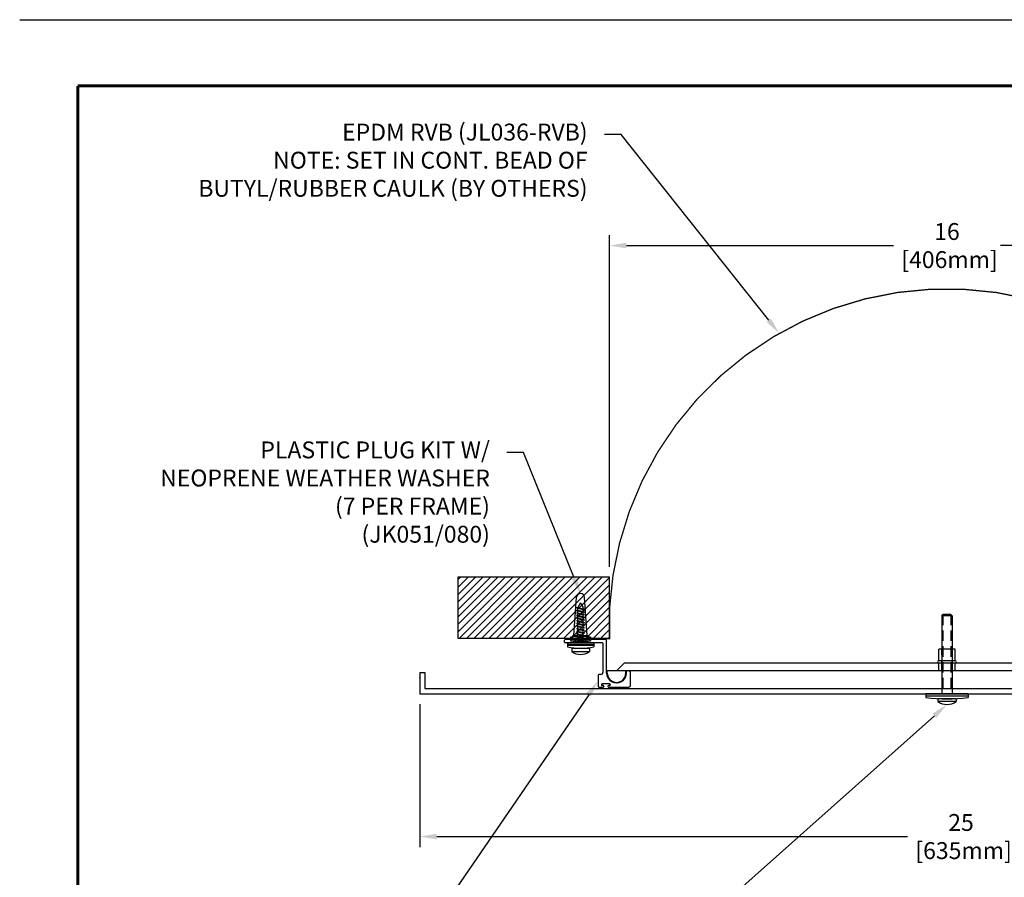
# Model space of a CAD drawing. Extents: x 0 to 341, y 9 to 100.
# Drawn here: x 297 to 320, y 80 to 100 of the extents above; entities that cross this region are included whole.
import ezdxf
from ezdxf import colors
from ezdxf.entities.mleader import LeaderData, LeaderLine
from ezdxf.enums import TextEntityAlignment as Align
from ezdxf.math import Vec2, Vec3

# ---------------------------------------------------------------- set-up
doc = ezdxf.new("R2010")
doc.units = 0
doc.header["$LTSCALE"] = 2
doc.header["$MEASUREMENT"] = 0
doc.linetypes.add('HIDDEN2', pattern=[0.1875, 0.125, -0.0625])
doc.layers.get('0').update_dxf_attribs({"linetype": 'CONTINUOUS'})
doc.layers.get('DEFPOINTS').update_dxf_attribs({"linetype": 'CONTINUOUS'})
for name, color, linetype in [('BORDER', 7, 'CONTINUOUS'), ('DIM-TEXT', 1, 'CONTINUOUS'), ('DIMENSION', 1, 'CONTINUOUS'), ('hardware', 4, 'CONTINUOUS'), ('hidden', 7, 'HIDDEN2'), ('LOGOS', 7, 'CONTINUOUS'), ('OBJECT', 7, 'CONTINUOUS'), ('Substrate', 94, 'CONTINUOUS'), ('TTITLEBLOCK', 7, 'CONTINUOUS')]:
    doc.layers.add(name, color=color, linetype=linetype)
doc.styles.add('1xIPC_TITLE BLOCK', font='arial.ttf')
doc.styles.add('4xIPC_TXT', font='arial.ttf', dxfattribs={"height": 0.4})
doc.dimstyles.new('4xINCHwithMM', dxfattribs={"dimscale": 4, "dimtxt": 0.4, "dimasz": 0.1, "dimexe": 0.0625, "dimexo": 0.0625, "dimgap": 0.03, "dimtad": 0, "dimtih": 1, "dimtoh": 1, "dimdec": 4, "dimzin": 4, "dimdsep": 46, "dimlunit": 5, "dimtxsty": '4xIPC_TXT', "dimcen": 0.1, "dimadec": 0, "dimazin": 1, "dimtfac": 1, "dimtdec": 4, "dimtofl": 0, "dimtmove": 0, "dimatfit": 3, "dimfxl": 0, "dimfrac": 2, "dimtolj": 1, "dimtzin": 0, "dimarcsym": 0})

# ---------------------------------------------------------------- blocks, each defined once
blk = doc.blocks.new('*D81')
at = {"layer": 'DEFPOINTS', "color": 0, "transparency": 16777216}
for p in [(310.833, 95.023), (310.833, 87.157), (326.833, 87.157)]:
    blk.add_point(p, dxfattribs=at)
at = {"layer": 'DIMENSION', "color": 0, "lineweight": -2, "transparency": 16777216}
for p, q in [((310.833, 87.407), (310.833, 95.273)), ((326.833, 87.407), (326.833, 95.273)), ((311.233, 95.023), (317.569, 95.023)), ((326.433, 95.023), (320.102, 95.023))]:
    blk.add_line(p, q, dxfattribs=at)
at = {"layer": 'DIMENSION', "color": 0, "transparency": 16777216}
for points in [[(311.233, 95.09), (311.233, 94.957), (310.833, 95.023)], [(326.433, 95.09), (326.433, 94.957), (326.833, 95.023)]]:
    blk.add_solid(points, dxfattribs=at)
at = {"layer": 'DIMENSION', "color": 0, "transparency": 16777216, "insert": (318.835, 95.023), "char_height": 0.4, "attachment_point": 5, "style": '4xIPC_TXT'}
blk.add_mtext('\\A1;16\\P [406mm]', dxfattribs=at)
blk = doc.blocks.new('J6A101')
for p, q in [((0.6, 0), (-0.368, 0)), ((-0.384, -0.064), (-0.384, -0.016)), ((0.52, -0.08), (-0.368, -0.08)), ((0.536, -0.77), (0.536, -0.096)), ((0.616, -0.795), (0.616, -0.016)), ((0.418, -0.846), (0.418, -1.114)), ((0.476, -0.83), (0.434, -0.83)), ((1.088, -0.795), (1.088, -0.765)), ((1.148, -0.747), (1.108, -0.747)), ((1.187, -1.09), (1.187, -0.786)), ((0.434, -1.13), (0.537, -1.13)), ((0.495, -1.068), (0.495, -1.078)), ((0.689, -1.052), (0.511, -1.052)), ((0.537, -1.094), (0.511, -1.094)), ((0.553, -1.11), (0.553, -1.114)), ((0.647, -1.11), (0.647, -1.114)), ((0.689, -1.094), (0.663, -1.094)), ((0.663, -1.13), (1.148, -1.13)), ((0.705, -1.068), (0.705, -1.078))]:
    blk.add_line(p, q)
for centre, radius, start, end in [((-0.368, -0.016), 0.016, 90, 180), ((-0.368, -0.064), 0.016, 180, 270), ((0.52, -0.096), 0.016, 0, 90), ((0.6, -0.016), 0.016, 0, 90), ((0.434, -0.846), 0.016, 90, 180), ((0.476, -0.77), 0.06, 270, 0), ((0.852, -0.795), 0.236, 179.4432, 0), ((1.108, -0.766), 0.0197, 90, 176.6277), ((1.148, -0.786), 0.0394, 360, 90), ((0.434, -1.114), 0.016, 180, 270), ((0.511, -1.068), 0.016, 90, 180), ((0.511, -1.078), 0.016, 180, 270), ((0.537, -1.11), 0.016, 0, 90), ((0.537, -1.114), 0.016, 270, 360), ((0.663, -1.11), 0.016, 90, 180), ((0.663, -1.114), 0.016, 180, 270), ((0.689, -1.068), 0.016, 0, 90), ((0.689, -1.078), 0.016, 270, 360), ((1.148, -1.09), 0.0394, 270, 360)]:
    blk.add_arc(centre, radius, start, end)
at = {"layer": 'DEFPOINTS', "color": 0, "linetype": 'ByBlock'}
for p in [(-0.368, 0), (-0.368, -0.08), (1.187, -0.786)]:
    blk.add_point(p, dxfattribs=at)
at = {"layer": 'OBJECT'}
for p, q in [((-0.156, -0.08), (-0.106, 0)), ((0.156, -0.08), (0.106, 0))]:
    blk.add_line(p, q, dxfattribs=at)
blk = doc.blocks.new('*D82')
at = {"layer": 'DEFPOINTS', "color": 0, "transparency": 16777216}
for p in [(306.333, 84.397), (331.335, 84.397), (306.333, 81.009)]:
    blk.add_point(p, dxfattribs=at)
at = {"layer": 'DIMENSION', "color": 0, "lineweight": -2, "transparency": 16777216}
for p, q in [((306.333, 84.147), (306.333, 80.759)), ((331.335, 84.147), (331.335, 80.759)), ((306.733, 81.009), (317.903, 81.009)), ((330.935, 81.009), (320.436, 81.009))]:
    blk.add_line(p, q, dxfattribs=at)
at = {"layer": 'DIMENSION', "color": 0, "transparency": 16777216}
for points in [[(306.733, 81.075), (306.733, 80.942), (306.333, 81.009)], [(330.935, 81.075), (330.935, 80.942), (331.335, 81.009)]]:
    blk.add_solid(points, dxfattribs=at)
at = {"layer": 'DIMENSION', "color": 0, "transparency": 16777216, "insert": (319.169, 81.009), "char_height": 0.4, "attachment_point": 5, "style": '4xIPC_TXT'}
blk.add_mtext('\\A1;25\\P [635mm]', dxfattribs=at)
blk = doc.blocks.new('J6C611-F')
at = {"layer": 'OBJECT'}
for p, q in [((0, -25.002), (0, 0)), ((-0.12, -24.882), (-0.12, -0.12)), ((-0.5, -24.882), (-0.12, -24.882)), ((-0.5, -25.002), (-0.5, -24.882)), ((-0.5, -25.002), (0, -25.002))]:
    blk.add_line(p, q, dxfattribs=at)
blk.add_point((-0.375, -25.002), dxfattribs=at)
blk = doc.blocks.new('JK051-080')
at = {"layer": 'hardware'}
h = blk.add_hatch(dxfattribs=at)
h.set_pattern_fill('PLAST', color=256)
h.paths.add_polyline_path([(4.175, 87.234), (4.175, 87.172), (4.8, 87.172), (4.8, 87.234)])
for p, q in [((4.331, 87.408), (4.394, 88.318)), ((4.644, 87.408), (4.581, 88.318)), ((4.392, 88.075), (4.582, 88.024)), ((4.392, 88.075), (4.424, 88.075)), ((4.392, 88.075), (4.424, 88.058)), ((4.424, 88.075), (4.551, 88.041)), ((4.424, 88.058), (4.551, 88.024)), ((4.487, 88.18), (4.425, 88.072)), ((4.425, 87.234), (4.425, 88.072)), ((4.487, 88.18), (4.55, 88.072)), ((4.55, 87.234), (4.55, 88.072)), ((4.392, 88.012), (4.424, 87.996)), ((4.392, 88.012), (4.424, 88.012)), ((4.392, 88.012), (4.582, 87.962)), ((4.392, 87.95), (4.424, 87.95)), ((4.392, 87.95), (4.424, 87.933)), ((4.392, 87.95), (4.582, 87.899)), ((4.392, 87.887), (4.424, 87.887)), ((4.392, 87.887), (4.424, 87.871)), ((4.392, 87.887), (4.582, 87.837)), ((4.392, 87.825), (4.424, 87.808)), ((4.392, 87.825), (4.582, 87.774)), ((4.392, 87.825), (4.424, 87.825)), ((4.424, 88.012), (4.551, 87.978)), ((4.424, 87.996), (4.551, 87.962)), ((4.424, 87.95), (4.551, 87.916)), ((4.424, 87.933), (4.551, 87.899)), ((4.424, 87.887), (4.551, 87.853)), ((4.424, 87.871), (4.551, 87.837)), ((4.424, 87.825), (4.551, 87.791)), ((4.424, 87.808), (4.551, 87.774)), ((4.582, 88.024), (4.551, 88.041)), ((4.582, 88.024), (4.551, 88.024)), ((4.582, 87.962), (4.551, 87.978)), ((4.582, 87.962), (4.551, 87.962)), ((4.582, 87.899), (4.551, 87.916)), ((4.582, 87.899), (4.551, 87.899)), ((4.582, 87.837), (4.551, 87.853)), ((4.582, 87.837), (4.551, 87.837)), ((4.392, 87.762), (4.424, 87.746)), ((4.392, 87.762), (4.424, 87.762)), ((4.392, 87.762), (4.582, 87.712)), ((4.392, 87.7), (4.424, 87.7)), ((4.392, 87.7), (4.424, 87.683)), ((4.392, 87.7), (4.582, 87.649)), ((4.392, 87.637), (4.582, 87.587)), ((4.392, 87.637), (4.424, 87.637)), ((4.392, 87.637), (4.424, 87.621)), ((4.392, 87.575), (4.424, 87.575)), ((4.392, 87.575), (4.424, 87.558)), ((4.392, 87.575), (4.582, 87.524)), ((4.424, 87.762), (4.551, 87.728)), ((4.424, 87.746), (4.551, 87.712)), ((4.424, 87.7), (4.551, 87.666)), ((4.424, 87.683), (4.551, 87.649)), ((4.424, 87.637), (4.551, 87.603)), ((4.424, 87.621), (4.551, 87.587)), ((4.424, 87.575), (4.551, 87.541)), ((4.582, 87.774), (4.551, 87.791)), ((4.582, 87.774), (4.551, 87.774)), ((4.582, 87.712), (4.551, 87.728)), ((4.582, 87.712), (4.551, 87.712)), ((4.582, 87.649), (4.551, 87.666)), ((4.582, 87.649), (4.551, 87.649)), ((4.582, 87.587), (4.551, 87.603)), ((4.582, 87.587), (4.551, 87.587)), ((4.3, 87.345), (4.3, 87.408)), ((4.3, 87.408), (4.425, 87.408)), ((4.3, 87.345), (4.675, 87.345)), ((4.392, 87.512), (4.424, 87.512)), ((4.392, 87.512), (4.424, 87.496)), ((4.392, 87.512), (4.582, 87.462)), ((4.392, 87.45), (4.424, 87.45)), ((4.392, 87.45), (4.424, 87.433)), ((4.392, 87.45), (4.582, 87.399)), ((4.392, 87.387), (4.424, 87.371)), ((4.392, 87.387), (4.582, 87.337)), ((4.392, 87.387), (4.424, 87.387)), ((4.424, 87.558), (4.551, 87.524)), ((4.424, 87.512), (4.551, 87.478)), ((4.424, 87.496), (4.551, 87.462)), ((4.424, 87.45), (4.551, 87.416)), ((4.424, 87.433), (4.551, 87.399)), ((4.424, 87.387), (4.551, 87.353)), ((4.424, 87.371), (4.551, 87.337)), ((4.55, 87.408), (4.675, 87.408)), ((4.582, 87.524), (4.551, 87.541)), ((4.582, 87.524), (4.551, 87.524)), ((4.582, 87.462), (4.551, 87.478)), ((4.582, 87.462), (4.551, 87.462)), ((4.582, 87.399), (4.551, 87.416)), ((4.582, 87.399), (4.551, 87.399)), ((4.582, 87.337), (4.551, 87.353)), ((4.675, 87.345), (4.675, 87.408)), ((4.175, 87.234), (4.175, 87.142)), ((4.175, 87.234), (4.8, 87.234)), ((4.8, 87.172), (4.175, 87.172)), ((4.277, 87.109), (4.697, 87.109)), ((4.277, 87.109), (4.277, 87.029)), ((4.392, 87.325), (4.582, 87.274)), ((4.392, 87.325), (4.424, 87.325)), ((4.392, 87.325), (4.424, 87.308)), ((4.392, 87.263), (4.501, 87.234)), ((4.392, 87.263), (4.424, 87.247)), ((4.392, 87.263), (4.424, 87.263)), ((4.424, 87.325), (4.551, 87.291)), ((4.424, 87.308), (4.551, 87.274)), ((4.424, 87.263), (4.533, 87.234)), ((4.424, 87.247), (4.47, 87.234)), ((4.582, 87.337), (4.551, 87.337)), ((4.582, 87.274), (4.551, 87.291)), ((4.582, 87.274), (4.551, 87.274)), ((4.697, 87.109), (4.697, 87.029)), ((4.8, 87.234), (4.8, 87.142)), ((4.277, 87.029), (4.697, 87.029))]:
    blk.add_line(p, q, dxfattribs=at)
for centre, radius, start, end in [((4.487, 88.312), 0.0938, 3.942, 176.058), ((4.487, 88.628), 1.519, 258.1252, 281.8748), ((4.487, 87.309), 0.35, 233.1301, 306.8699)]:
    blk.add_arc(centre, radius, start, end, dxfattribs=at)
blk = doc.blocks.new('J7J024-RN-7_400')
at = {"layer": 'hidden'}
for p, q in [((318.883, 85.005), (318.883, 85.519)), ((319.133, 85.005), (319.133, 85.519)), ((318.812, 85.005), (318.812, 85.189)), ((319.202, 85.005), (319.202, 85.189))]:
    blk.add_line(p, q, dxfattribs=at)
at = {"layer": 'OBJECT'}
for p, q in [((319.202, 85.519), (318.812, 85.519)), ((318.812, 85.249), (318.812, 85.519)), ((319.202, 85.249), (319.202, 85.519)), ((319.202, 85.249), (318.812, 85.249)), ((311.356, 85.189), (311.172, 85.005)), ((326.658, 85.189), (311.356, 85.189)), ((319.202, 85.189), (318.812, 85.189)), ((326.658, 85.189), (326.842, 85.005)), ((327.062, 85.005), (310.952, 85.005)), ((310.952, 84.955), (310.952, 85.005)), ((311.392, 84.955), (311.392, 85.005)), ((319.202, 85.005), (318.812, 85.005)), ((326.622, 84.955), (326.622, 85.005)), ((327.062, 84.955), (327.062, 85.005))]:
    blk.add_line(p, q, dxfattribs=at)
for centre, radius, start, end in [((318.812, 85.219), 0.03, 90, 270), ((319.202, 85.219), 0.03, 270, 90), ((311.172, 84.955), 0.22, 180, 0), ((326.842, 84.955), 0.22, 180, 0)]:
    blk.add_arc(centre, radius, start, end, dxfattribs=at)
blk = doc.blocks.new('JK124-082')
at = {"layer": 'hardware'}
h = blk.add_hatch(dxfattribs=at)
h.set_pattern_fill('PLAST', color=256)
h.paths.add_polyline_path([(-3.586, 85.424), (-3.586, 85.362), (-2.586, 85.362), (-2.586, 85.424)])
for p, q in [((-3.211, 87.269), (-3.181, 87.299)), ((-3.211, 87.269), (-3.211, 85.424)), ((-2.961, 87.269), (-3.211, 87.269)), ((-2.991, 87.299), (-3.181, 87.299)), ((-2.961, 87.269), (-2.991, 87.299)), ((-2.961, 87.269), (-2.961, 85.424)), ((-3.586, 85.424), (-3.586, 85.332)), ((-2.586, 85.424), (-3.586, 85.424)), ((-2.586, 85.362), (-3.586, 85.362)), ((-2.868, 85.299), (-3.305, 85.299)), ((-3.305, 85.299), (-3.305, 85.239)), ((-2.868, 85.239), (-3.305, 85.239)), ((-2.868, 85.299), (-2.868, 85.239)), ((-2.586, 85.424), (-2.586, 85.332))]:
    blk.add_line(p, q, dxfattribs=at)
at = {"layer": 'hardware', "linetype": 'HIDDEN2'}
for p, q in [((-3.181, 87.299), (-3.181, 85.424)), ((-2.991, 87.299), (-2.991, 85.424))]:
    blk.add_line(p, q, dxfattribs=at)
at = {"layer": 'hardware'}
for centre, radius, start, end in [((-3.086, 89.161), 3.862, 262.562, 277.438), ((-3.086, 85.535), 0.368, 233.5239, 306.4761)]:
    blk.add_arc(centre, radius, start, end, dxfattribs=at)
blk = doc.blocks.new('*U103')
at = {"layer": 'Substrate', "ltscale": 0.8}
h = blk.add_hatch(dxfattribs=at)
h.set_pattern_fill('ANSI31', color=256)
h.set_pattern_definition([(45, (19.0857, -1.4759), (-0.08838835, 0.08838835), [])])
h.paths.add_polyline_path([(0, 0), (-3.596, 0), (-3.596, -1.444), (0, -1.444)])
blk.add_lwpolyline([(0, 0), (-3.596, 0), (-3.596, -1.444), (0, -1.444)], close=True, dxfattribs=at)
blk = doc.blocks.new('JM_TITLE_BLOCK')
at = {"layer": 'DEFPOINTS'}
blk.add_line((0, 8.5), (11, 8.5), dxfattribs=at)
at = {"layer": 'TTITLEBLOCK', "const_width": 0.0182}
for points in [[(0.3442, 8.1071), (10.6727, 8.1071)], [(0.3442, 8.1071), (0.3442, 0.4022)]]:
    blk.add_lwpolyline(points, dxfattribs=at)
at = {"style": '1xIPC_TITLE BLOCK'}
for tag, p in [('PROJECT_NAME', (7.1415, 1.0782)), ('LOCATION', (7.1415, 0.5374))]:
    blk.add_attdef(tag, text='', height=0.0625, dxfattribs=at).set_placement(p, align=Align.MIDDLE_LEFT)
at = {"layer": 'OBJECT', "style": '1xIPC_TITLE BLOCK'}
for tag, p in [('DATE', (3.4989, 1.0782)), ('SCALE', (3.4989, 0.8078)), ('DOC', (3.4989, 0.5374))]:
    blk.add_attdef(tag, text='', height=0.0625, dxfattribs=at).set_placement(p, align=Align.MIDDLE_RIGHT)
blk.add_attdef('APPLICATION', text='', height=0.125, dxfattribs=at).set_placement((5.0189, 0.8078), align=Align.MIDDLE_CENTER)
at = {"layer": 'TTITLEBLOCK', "style": '1xIPC_TITLE BLOCK'}
blk.add_attdef('SYSTEM_FINISH', (0.7477, 1.3169), '', height=0.06, dxfattribs=at)

msp = doc.modelspace()

# ---------------------------------------------------------------- hatches: boundary and pattern name
at = {"layer": 'OBJECT'}
h = msp.add_hatch(color=252, dxfattribs=at)
h.dxf.hatch_style = 1
edge = h.paths.add_edge_path()
edge.add_ellipse((310.14584, 85.73302), major_axis=(0.24993, 0), ratio=0.08002376, start_angle=0, end_angle=360, ccw=False)
h = msp.add_hatch(color=252, dxfattribs=at)
h.dxf.hatch_style = 1
edge = h.paths.add_edge_path()
edge.add_ellipse((310.14584, 85.65902), major_axis=(0.24993, 0), ratio=0.08002376, start_angle=0, end_angle=360, ccw=False)

# ---------------------------------------------------------------- linework, layer by layer
for p, q in [((311.18311, 85.11946), (310.99892, 84.93527)), ((310.77892, 84.88527), (310.77892, 84.93527)), ((311.21892, 84.88527), (311.21892, 84.93527))]:
    msp.add_line(p, q, dxfattribs=at)
at = {"layer": 'OBJECT', "const_width": 0.031}
msp.add_lwpolyline([(327.89021, 85.69777), (326.83285, 85.69777), (326.83285, 86.41984, 0.94709336), (310.83285, 86.41984), (310.83285, 85.69777), (309.77778, 85.69777)], format="xyb", dxfattribs=at)
at = {"layer": 'OBJECT'}
msp.add_arc((310.99892, 84.88527), 0.22, 180, 0, dxfattribs=at)
at = {"layer": 'OBJECT', "color": 252, "extrusion": (0, 0, -1)}
for centre in [(310.14584, 85.73302), (310.14584, 85.65902)]:
    msp.add_ellipse(centre, major_axis=(0.24993, 0), ratio=0.08002376, dxfattribs=at)

# ---------------------------------------------------------------- block references
at = {"layer": 'BORDER'}
for name, p in [('JK051-080', (305.65835, -1.63223)), ('JK124-082', (321.92152, -1.02704)), ('J7J024-RN-7_400', (-0.17311, -0.06939))]:
    msp.add_blockref(name, p, dxfattribs=at)
at = {"layer": 'LOGOS', "xscale": 3.998663333333333, "yscale": 3.998663333333333, "zscale": 3.998663333333333}
msp.add_blockref('JM_TITLE_BLOCK', (296.84249, 66.39059), dxfattribs=at)
at = {"layer": 'OBJECT'}
msp.add_blockref('J6A101', (310.14584, 85.68202), dxfattribs=at)
at = {"layer": 'OBJECT', "rotation": 270}
msp.add_blockref('J6C611-F', (331.33514, 84.39703), dxfattribs=at)
at = {"layer": 'Substrate'}
msp.add_blockref('*U103', (310.83285, 87.15718), dxfattribs=at)

# ---------------------------------------------------------------- dimensions: what is measured, and where the dimension line sits
at = {"layer": 'DIMENSION'}
dim = msp.add_linear_dim(base=(310.83285, 95.02324), p1=(326.83285, 87.15718), p2=(310.83285, 87.15718), angle=180, dimstyle='4xINCHwithMM', override={"dimpost": '\\X'}, dxfattribs=at)
dim.commit()
dim.dimension.update_dxf_attribs({"geometry": '*D81', "text_midpoint": (318.83514, 95.02324), "dimtype": 160})
dim = msp.add_linear_dim(base=(306.33285, 81.00861), p1=(331.33514, 84.39703), p2=(306.33285, 84.39703), dimstyle='4xINCHwithMM', override={"dimpost": '\\X'}, dxfattribs=at)
dim.commit()
dim.dimension.update_dxf_attribs({"geometry": '*D82', "text_midpoint": (319.16915, 81.00861), "dimtype": 160})

# ---------------------------------------------------------------- leaders
at = {"layer": 'DIM-TEXT'}
ml = msp.add_multileader_mtext('Standard', dxfattribs=at)
ml.set_content('EPDM RVB (JL036-RVB)\\PNOTE: SET IN CONT. BEAD OF\\PBUTYL/RUBBER CAULK (BY OTHERS)', color=256, style='4xIPC_TXT')
ml.set_leader_properties()
ml.build(insert=Vec2(0, 0))
ml.multileader.update_dxf_attribs({"dogleg_length": 0.4, "arrow_head_size": 0.4})
ctx = ml.context
ctx.base_point, ctx.char_height, ctx.arrow_head_size, ctx.landing_gap_size, ctx.plane_origin = Vec3(299.91268, 97.65545), 0.4, 0.4, 0.4, Vec3(319.94762, 58.26677)
ctx.text_align_type = 2
notes = []
notes.append((ctx, [(1, (1, 1, 0), (311.11186, 97.65545), (-1, 0), 0.4, [(0, [(314.85653, 92.94021)], 0, [])])]))
ctx.mtext.insert, ctx.mtext.alignment, ctx.mtext.flow_direction = Vec3(310.31186, 97.91425), 3, 5
ml = msp.add_multileader_mtext('Standard', dxfattribs=at)
ml.set_content('\\A1;PLASTIC PLUG KIT W/\\PNEOPRENE WEATHER WASHER\\P(7 PER FRAME)\\P(JK051/080)', color=256, style='4xIPC_TXT')
ml.set_leader_properties()
ml.build(insert=Vec2(0, 0))
ml.multileader.update_dxf_attribs({"dogleg_length": 0.4, "arrow_head_size": 0.4})
ctx = ml.context
ctx.base_point, ctx.char_height, ctx.arrow_head_size, ctx.landing_gap_size, ctx.plane_origin = Vec3(298.95129, 90.11922), 0.4, 0.4, 0.4, Vec3(308.44714, 97.73606)
ctx.text_align_type = 2
notes.append((ctx, [(1, (1, 1, 0), (308.79495, 90.11922), (-1, 0), 0.4, [(0, [(310.14584, 86.77302)], 0, [])])]))
ctx.mtext.insert, ctx.mtext.alignment, ctx.mtext.flow_direction = Vec3(307.99495, 90.37802), 3, 5
ml = msp.add_multileader_mtext('Standard', dxfattribs=at)
ml.set_content('CONT. ALUM.\\PSURFACE MOUNT FRAME\\P(J6A101)', color=256, style='4xIPC_TXT')
ml.set_leader_properties()
ml.build(insert=Vec2(0, 0))
ml.multileader.update_dxf_attribs({"dogleg_length": 0.4, "arrow_head_size": 0.4})
ctx = ml.context
ctx.base_point, ctx.char_height, ctx.arrow_head_size, ctx.landing_gap_size, ctx.plane_origin = Vec3(298.88001, 79.51988), 0.4, 0.4, 0.4, Vec3(312.49439, 61.64737)
ctx.text_align_type = 2
notes.append((ctx, [(1, (1, 1, 0), (307.00989, 79.51988), (-1, 0), 0.4, [(0, [(310.56378, 84.70202)], 0, [])])]))
ctx.mtext.insert, ctx.mtext.alignment, ctx.mtext.flow_direction = Vec3(306.20989, 79.77868), 3, 5
ml = msp.add_multileader_mtext('Standard', dxfattribs=at)
ml.set_content('\\A1;PAN HEAD MACHINE SCREW\\PW/ NEOPRENE WEATHER WASHER\\P(7 PER FRAME)\\P(JK124/082)', color=256, style='4xIPC_TXT')
ml.set_leader_properties()
ml.build(insert=Vec2(0, 0))
ml.multileader.update_dxf_attribs({"dogleg_length": 0.4, "arrow_head_size": 0.4})
ctx = ml.context
ctx.base_point, ctx.char_height, ctx.arrow_head_size, ctx.landing_gap_size, ctx.plane_origin = Vec3(299.14709, 76.15601), 0.4, 0.4, 0.4, Vec3(192.93293, 69.02237)
ctx.text_align_type = 2
notes.append((ctx, [(1, (1, 1, 0), (309.86442, 76.15601), (-1, 0), 0.4, [(0, [(318.83514, 84.14003)], 0, [])])]))
ctx.mtext.insert, ctx.mtext.alignment, ctx.mtext.flow_direction = Vec3(309.06442, 76.41481), 3, 5
for ctx, leaders in notes:
    for number, flags, end, landing, length, lines in leaders:
        leader = LeaderData()
        leader.index, (leader.has_last_leader_line, leader.has_dogleg_vector, leader.attachment_direction) = number, flags
        leader.last_leader_point, leader.dogleg_vector, leader.dogleg_length = Vec3(end), Vec3(landing), length
        for number, points, colour, breaks in lines:
            line = LeaderLine()
            line.index, line.vertices, line.color, line.breaks = number, Vec3.list(points), colors.encode_raw_color(colour), breaks
            leader.lines.append(line)
        ctx.leaders.append(leader)

doc.saveas('drawing.dxf')
